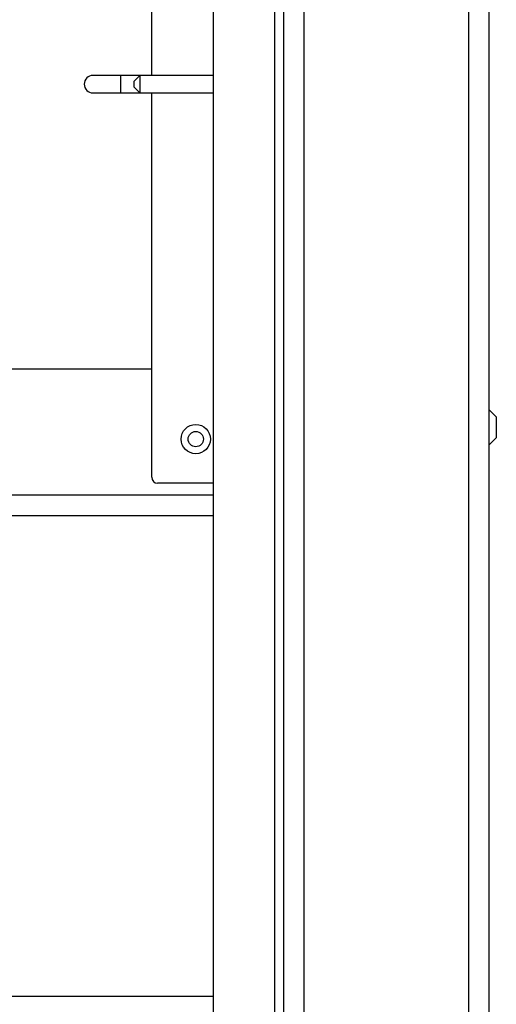
# Model space of a CAD drawing. Units: millimetres. Extents: x 2220 to 5813, y 2827 to 6223.
# Drawn here: x 5728 to 5810, y 5151 to 5319 of the extents above; entities that cross this region are included whole.
import ezdxf

# ---------------------------------------------------------------- set-up
doc = ezdxf.new("R2010")
doc.units = ezdxf.units.MM

msp = doc.modelspace()

# ---------------------------------------------------------------- linework, layer by layer
at = {"linetype": 'Continuous', "lineweight": 25}
for p, q in [((5804.92, 4423.24), (5804.92, 5795.89)), ((5808.42, 4423.07), (5808.42, 5796.07)), ((5776.92, 4451.24), (5776.92, 5767.89)), ((5773.42, 4454.74), (5773.42, 5764.39)), ((5771.92, 4456.24), (5771.92, 5762.89)), ((5761.42, 4466.74), (5761.42, 5752.39)), ((5750.92, 5309.07), (5750.92, 5431.07)), ((5745.62, 5309.07), (5740.92, 5309.07)), ((5748.92, 5309.07), (5745.62, 5309.07)), ((5745.62, 5309.07), (5745.62, 5306.07)), ((5748.92, 5309.07), (5747.92, 5308.07)), ((5747.92, 5307.07), (5747.92, 5308.07)), ((5761.42, 5309.07), (5748.92, 5309.07)), ((5748.92, 5309.07), (5748.92, 5306.07)), ((5747.92, 5307.07), (5748.92, 5306.07)), ((5740.92, 5306.07), (5745.62, 5306.07)), ((5745.62, 5306.07), (5748.92, 5306.07)), ((5748.92, 5306.07), (5761.42, 5306.07)), ((5750.92, 5240.57), (5750.92, 5306.07)), ((5717.75, 5259.07), (5750.92, 5259.07)), ((5809.62, 5250.87), (5808.42, 5252.07)), ((5809.62, 5250.87), (5809.62, 5247.27)), ((5808.42, 5246.07), (5809.62, 5247.27)), ((5761.42, 5239.57), (5751.92, 5239.57)), ((5721.75, 5237.57), (5761.42, 5237.57)), ((5721.75, 5234.07), (5761.42, 5234.07)), ((5761.42, 5152.07), (4995.42, 5152.07))]:
    msp.add_line(p, q, dxfattribs=at)
for radius in [2.5, 1.3]:
    msp.add_circle((5758.42, 5247.07), radius, dxfattribs=at)
for centre, radius, start in [((5740.92, 5307.57), 1.5, 90), ((5751.92, 5240.57), 1, 180)]:
    msp.add_arc(centre, radius, start, 270, dxfattribs=at)

doc.saveas('drawing.dxf')
